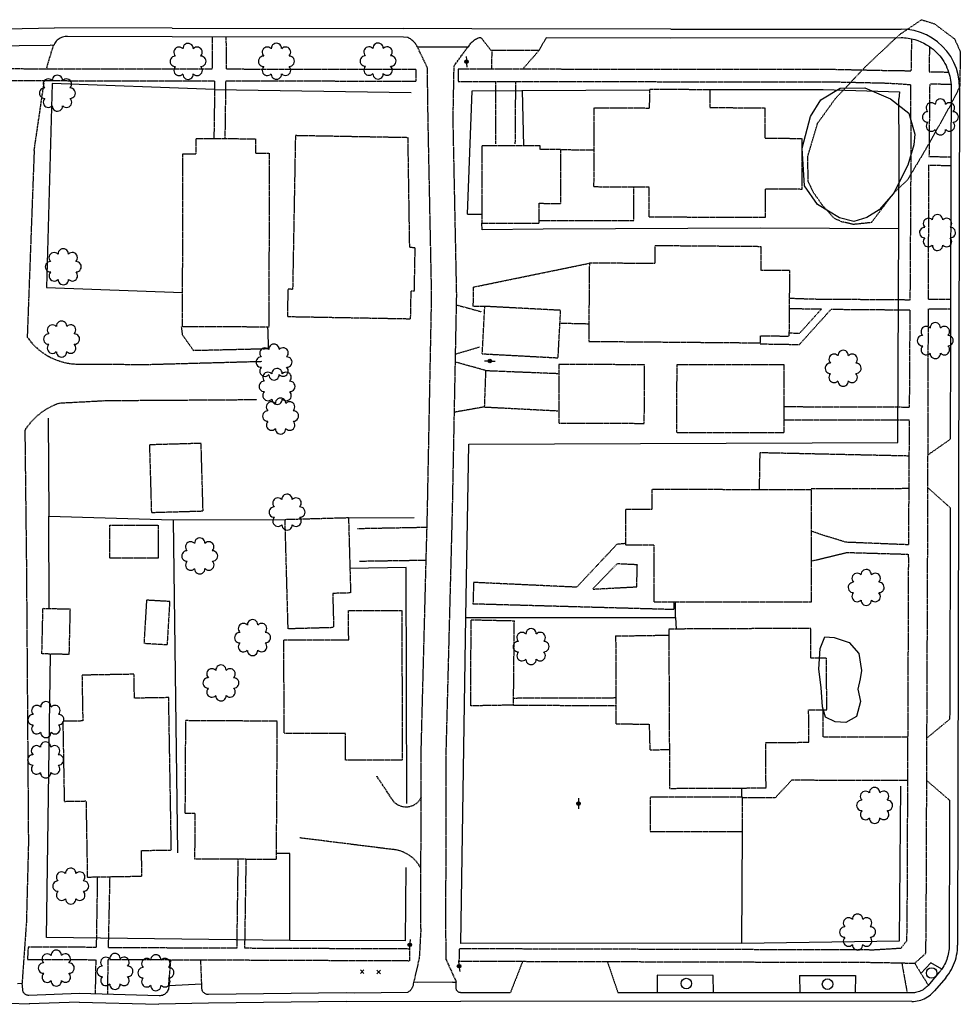
# Model space of a CAD drawing. Extents: x 190544 to 192753, y 66399 to 68390.
# Drawn here: x 191417 to 191684, y 68077 to 68357 of the extents above; entities that cross this region are included whole.
import ezdxf
from ezdxf.enums import TextEntityAlignment as Align

# ---------------------------------------------------------------- set-up
doc = ezdxf.new("R2010")
doc.units = 0
doc.header["$MEASUREMENT"] = 0
for name, pattern in [('AAAA', [2.5, 1.5, -1]), ('BBBB', [0.75, 0.5, -0.25]), ('CCCC', [1.5, 1, -0.5]), ('DASHED', [0.75, 0.5, -0.25]), ('DDDD', [2, 1, -1]), ('FFFF', [4, 3, -1])]:
    doc.linetypes.add(name, pattern=pattern)
doc.layers.get('0').update_dxf_attribs({"color": 2, "linetype": 'CONTINUOUS'})
for name, color, linetype in [('ABUILDING', 2, 'CONTINUOUS'), ('ABUILDING$X', 2, 'CONTINUOUS'), ('ACURB_GUTTER', 2, 'CONTINUOUS'), ('AFENCE$X', 2, 'CONTINUOUS'), ('ALANDSCAPING$N', 2, 'CONTINUOUS'), ('ALANDSCAPING$X', 2, 'CONTINUOUS'), ('AMISC$N', 2, 'CONTINUOUS'), ('AROADWAY', 2, 'CONTINUOUS'), ('ASIDEWALK', 2, 'CONTINUOUS'), ('ASTORM_SEW$N', 2, 'CONTINUOUS'), ('ASTORM_SEW$X', 2, 'CONTINUOUS'), ('OBSCURE$X', 2, 'CONTINUOUS')]:
    doc.layers.add(name, color=color, linetype=linetype)
doc.linetypes.add('AAAS', pattern='A,0,[104,PICS21.SHX,S=1,R=0,X=0,Y=0],-2,1e-05', length=2.00001)
doc.linetypes.add('IIII', pattern='A,0,[141,PICS21.SHX,S=1,R=0,X=0,Y=0.2],0.45,[141,PICS21.SHX,S=1,R=0,X=0,Y=0.2],0.45,["|",Standard,S=0.2,R=0,X=0,Y=0],0.2,["|",Standard,S=0.2,R=0,X=0,Y=0],0.3', length=1.4)
doc.linetypes.add('MAAQ', pattern='A,3,-1,[101,PICS21.SHX,S=0.075,R=0,X=2.1,Y=0.15],3,-0.25,["?",Standard,S=1,R=0,X=0,Y=-0.5],-1.75', length=9)
doc.linetypes.add('SAAB', pattern='A,1,-0.5,1,-0.5,[102,PICS21.SHX,S=0.05,R=0,X=0.0625,Y=0],-0.5,1,-0.5', length=5)

# ---------------------------------------------------------------- blocks, each defined once
blk = doc.blocks.new('OO')
at = {"color": 0}
for centre, start, end in [((-5.16, 5.14), 44.4469, 227.7388), ((-0.01, 7.28), 359.4469, 182.7388), ((5.14, 5.16), 314.4469, 137.7388), ((-7.28, -0.01), 89.4469, 272.7388), ((7.28, 0.01), 269.4469, 92.7388), ((-5.14, -5.16), 134.4469, 317.7388), ((5.16, -5.14), 224.4469, 47.7388), ((0.01, -7.28), 179.4469, 2.7388)]:
    blk.add_arc(centre, 2.94, start, end, dxfattribs=at)
at = {"color": 0, "linetype": 'Continuous'}
blk.add_attdef('SHOTNUM', text='', height=5, dxfattribs=at).set_placement((-10.7, 0), align=Align.RIGHT)
blk.add_attdef('NOTE', (0, 0), '', height=5, dxfattribs=at)
blk = doc.blocks.new('SS')
at = {"color": 0}
blk.add_circle((0, 0), 2.9935, dxfattribs=at)
at = {"color": 0, "linetype": 'Continuous'}
blk.add_attdef('SHOTNUM', text='', height=5, dxfattribs=at).set_placement((-3.7482, 0), align=Align.RIGHT)
blk.add_attdef('NOTE', (0, 0), '', height=5, dxfattribs=at)
blk = doc.blocks.new('D')
at = {"color": 0}
for p, q in [((-2.5, 0), (-7.6, 0)), ((7.5, 0), (2.5, 0))]:
    blk.add_line(p, q, dxfattribs=at)
at = {"color": 0, "linetype": 'Continuous'}
for radius in [2.53, 2.03, 1.53, 1.03, 0.529, 0.0292]:
    blk.add_circle((0, 0), radius, dxfattribs=at)
blk.add_attdef('SHOTNUM', text='', height=5, dxfattribs=at).set_placement((-8, 0), align=Align.RIGHT)
blk.add_attdef('NOTE', (0, 0), '', height=5, dxfattribs=at)
blk = doc.blocks.new('MP')
at = {"color": 0, "linetype": 'Continuous', "xscale": 0.4, "yscale": 0.4, "zscale": 0.4}
blk.add_blockref('D', (0, 0), dxfattribs=at)
at = {"color": 0, "linetype": 'Continuous'}
blk.add_attdef('SHOTNUM', text='', height=5, dxfattribs=at).set_placement((-3.3433, 0), align=Align.RIGHT)
blk.add_attdef('NOTE', (0, 0), '', height=5, dxfattribs=at)
blk = doc.blocks.new('BD')
at = {"color": 0, "linetype": 'Continuous'}
for p, q in [((-1.011559, 1.006191), (1.00618, -1.000013)), ((-1.005792, -1.005781), (1.000413, 1.011958))]:
    blk.add_line(p, q, dxfattribs=at)
blk.add_attdef('SHOTNUM', text='', height=5, dxfattribs=at).set_placement((-1.5888, 0), align=Align.RIGHT)
blk.add_attdef('NOTE', (0, 0), '', height=5, dxfattribs=at)

msp = doc.modelspace()

# ---------------------------------------------------------------- linework, layer by layer
at = {"layer": 'ABUILDING', "linetype": 'DDDD', "ltscale": 0.1, "flags": 128}
for points in [[(191579.77, 68319.75), (191570.4, 68319.86)], [(191564.15, 68299.79), (191591.04, 68299.84), (191591.01, 68309.28)], [(191545.46, 68280.91), (191578.42, 68287.69)], [(191545.46, 68280.91), (191545.4, 68275.51), (191548.67, 68275.46)], [(191487.44, 68263.37), (191466.16, 68262.87), (191463.04, 68267.29), (191462.74, 68269.6)], [(191487.44, 68263.37), (191487.23, 68269.57)], [(191578.27, 68270.42), (191570.21, 68270.61)], [(191556.91, 68162.27), (191544.75, 68162.05), (191544.89, 68186.49), (191557.14, 68186.22)], [(191556.91, 68162.27), (191556.92, 68164.19), (191557.14, 68186.22)], [(191585.88, 68181.89), (191600.96, 68182.14)], [(191585.88, 68181.89), (191585.91, 68164.29), (191585.91, 68162.13), (191585.92, 68156.97), (191595.39, 68156.85), (191595.58, 68149.54), (191601.12, 68149.7)]]:
    msp.add_lwpolyline(points, dxfattribs=at)
at = {"layer": 'ABUILDING', "linetype": 'AAAA', "ltscale": 0.1, "flags": 128}
msp.add_lwpolyline([(191456.14, 68203.98), (191442.42, 68203.95), (191442.4, 68213.32), (191456.11, 68213.36), (191456.14, 68203.98)], dxfattribs=at)
at = {"layer": 'ABUILDING$X', "linetype": 'DDDD', "ltscale": 0.1, "flags": 128}
for points in [[(191628.25, 68300.62), (191595.37, 68300.76), (191595.41, 68309.26), (191579.73, 68309.33), (191579.83, 68331.81), (191595.52, 68331.74), (191595.55, 68337.09), (191612.63, 68337.02), (191612.61, 68331.87), (191628.2, 68331.8), (191628.17, 68323.17), (191638.73, 68323.12), (191638.67, 68308.66), (191628.28, 68308.7), (191628.25, 68300.62)], [(191487.61, 68318.88), (191487.48, 68269.57), (191463, 68269.64), (191463.13, 68318.71), (191466.9, 68318.7), (191466.91, 68323.07), (191483.72, 68323.03), (191483.71, 68318.9), (191487.61, 68318.88)], [(191526.98, 68323.32), (191495.03, 68323.9), (191494.55, 68297.32), (191494.24, 68280.27), (191492.89, 68280.3), (191492.75, 68272.56), (191527.71, 68271.93), (191527.86, 68279.84), (191528.78, 68279.82), (191529, 68292.09), (191527.46, 68292.12), (191526.98, 68323.32)], [(191547.93, 68321.05), (191547.9, 68299.1), (191564.15, 68299.07), (191564.16, 68304.69), (191570.34, 68304.68), (191570.36, 68319.98), (191564.42, 68319.99), (191564.43, 68321.03), (191547.93, 68321.05)], [(191578.23, 68265.51), (191626.93, 68265.09), (191626.95, 68267.08), (191635.14, 68267.01), (191635.3, 68285.6), (191627.12, 68285.67), (191627.18, 68292.38), (191597, 68292.64), (191596.96, 68287.58), (191578.42, 68287.74), (191578.23, 68265.51)], [(191570.27, 68274.31), (191548.67, 68275.45), (191547.95, 68261.99), (191569.55, 68260.84), (191570.27, 68274.31)], [(191594.04, 68258.88), (191569.8, 68258.93), (191569.76, 68242.29), (191594.01, 68242.24), (191594.04, 68258.88)], [(191603.29, 68258.95), (191633.58, 68258.9), (191633.55, 68239.54), (191603.26, 68239.59), (191603.29, 68258.95)], [(191468.83, 68217.38), (191468.28, 68236.56), (191453.62, 68236.14), (191454.17, 68216.95), (191468.83, 68217.38)], [(191641.34, 68191.45), (191596.77, 68191.51), (191596.79, 68207.7), (191588.73, 68207.71), (191588.74, 68217.91), (191596.24, 68217.9), (191596.25, 68223.54), (191641.38, 68223.48), (191641.34, 68191.45)], [(191492.96, 68183.91), (191492.09, 68214.99), (191510.09, 68215.49), (191510.69, 68194.11), (191505.61, 68193.97), (191505.88, 68184.27), (191492.96, 68183.91)], [(191459.36, 68191.76), (191458.62, 68179.35), (191452.15, 68179.74), (191452.89, 68192.14), (191459.36, 68191.76)], [(191423.11, 68176.82), (191423.41, 68189.74), (191431.09, 68189.55), (191430.78, 68176.64), (191423.11, 68176.82)], [(191525.21, 68189.17), (191525.34, 68146.66), (191509.24, 68146.61), (191509.22, 68154.24), (191491.83, 68154.19), (191491.76, 68180.79), (191510.14, 68180.84), (191510.12, 68189.13), (191525.21, 68189.17)], [(191641.22, 68184.05), (191600.95, 68183.85), (191601.17, 68138.64), (191628.54, 68138.77), (191628.48, 68151.66), (191640.67, 68151.72), (191640.63, 68160.9), (191645.77, 68160.92), (191645.7, 68175.61), (191641.27, 68175.59), (191641.22, 68184.05)], [(191459.83, 68121.15), (191459.08, 68164.4), (191449.36, 68164.24), (191449.25, 68171.03), (191434.48, 68170.77), (191434.71, 68157.77), (191429.05, 68157.68), (191429.45, 68134.95), (191435.62, 68135.06), (191436, 68113.46), (191451.49, 68113.73), (191451.36, 68121), (191459.83, 68121.15)], [(191489.65, 68118.54), (191489.89, 68157.7), (191463.84, 68157.86), (191463.69, 68131.58), (191466.51, 68131.56), (191466.43, 68118.68), (191489.65, 68118.54)], [(191621.82, 68136.12), (191595.71, 68136.12), (191595.71, 68126.39), (191621.82, 68126.39), (191621.82, 68136.12)]]:
    msp.add_lwpolyline(points, dxfattribs=at)
at = {"layer": 'ACURB_GUTTER', "linetype": 'IIII', "ltscale": 0.1, "flags": 128}
for points in [[(191403.67, 68354.07), (191426.64, 68354.49)], [(191460.05, 68354.36), (191426.64, 68354.49)], [(191460.04, 68354.36), (191525.67, 68354.29)], [(191545.05, 68354.19), (191525.67, 68354.29)], [(191601.5, 68354.09), (191545.05, 68354.19)], [(191601.5, 68354.09), (191666.84, 68354.11)], [(191683.46, 68337.45), (191683.36, 68339.32), (191683.05, 68341.16), (191682.54, 68342.95), (191681.83, 68344.68), (191680.93, 68346.32), (191679.85, 68347.84), (191678.61, 68349.23), (191677.22, 68350.48), (191675.7, 68351.56), (191674.06, 68352.47), (191672.34, 68353.18), (191670.54, 68353.7), (191668.7, 68354.01), (191666.84, 68354.11)], [(191407.73, 68349.36), (191425.41, 68349.6)], [(191426.45, 68349.48), (191426.34, 68349.49), (191425.41, 68349.6)], [(191529.63, 68349.1), (191536.4, 68349.14), (191543.99, 68349.14), (191544.14, 68349.14)], [(191683.46, 68337.45), (191683.28, 68264.38)], [(191683.28, 68264.38), (191682.9, 68094.1)], [(191679.51, 68084.88), (191679.96, 68085.44), (191680.38, 68086.02), (191680.77, 68086.62), (191681.13, 68087.24), (191681.46, 68087.88), (191681.76, 68088.53), (191682.02, 68089.2), (191682.25, 68089.87), (191682.45, 68090.56), (191682.61, 68091.26), (191682.74, 68091.96), (191682.83, 68092.67), (191682.88, 68093.39), (191682.9, 68094.1)], [(191679.51, 68084.88), (191676.35, 68081.17)], [(191416.15, 68083.29), (191417.47, 68083.31)], [(191468.47, 68083.02), (191468.46, 68083.02), (191459.08, 68082.59)], [(191539.59, 68083.67), (191529.75, 68083.55), (191528.54, 68083.61)], [(191539.59, 68083.67), (191540.66, 68083.67)], [(191669.86, 68078.17), (191670.39, 68078.18), (191670.91, 68078.23), (191671.43, 68078.31), (191671.95, 68078.43), (191672.46, 68078.57), (191672.95, 68078.75), (191673.44, 68078.95), (191673.91, 68079.19), (191674.36, 68079.45), (191674.8, 68079.75), (191675.22, 68080.06), (191675.62, 68080.41), (191676, 68080.78), (191676.35, 68081.17)], [(191401.66, 68078.01), (191419.61, 68077.48)], [(191433.72, 68078), (191419.52, 68077.48)], [(191433.72, 68078), (191456.29, 68077.35)], [(191470.41, 68077.71), (191456.29, 68077.35)], [(191509.46, 68078.16), (191470.41, 68077.71)], [(191509.46, 68078.16), (191541.99, 68078.25)], [(191669.86, 68078.17), (191541.99, 68078.25)]]:
    msp.add_lwpolyline(points, dxfattribs=at)
at = {"layer": 'ACURB_GUTTER', "ltscale": 0.1}
for points in [[(191529.63, 68349.1, 5996.89), (191529.51, 68349.35, 5996.89), (191529.37, 68349.58, 5996.89), (191529.22, 68349.81, 5996.89), (191529.06, 68350.04, 5996.89), (191528.89, 68350.25, 5996.89), (191528.7, 68350.45, 5996.89), (191528.51, 68350.65, 5996.89), (191528.31, 68350.84, 5996.89), (191528.1, 68351.01, 5996.89), (191527.88, 68351.18, 5996.89), (191527.65, 68351.33, 5996.89), (191527.42, 68351.48, 5996.89), (191527.18, 68351.61, 5996.89), (191526.93, 68351.73, 5996.89), (191525.66, 68351.89, 5996.82), (191460.04, 68351.96, 5997.11), (191430.41, 68352.07, 5997.29), (191430.05, 68352.07, 5997.33), (191429.69, 68352.04, 5997.37), (191429.34, 68351.97, 5997.41), (191428.99, 68351.88, 5997.46), (191428.66, 68351.75, 5997.5), (191428.33, 68351.6, 5997.54), (191428.02, 68351.41, 5997.58), (191427.73, 68351.2, 5997.57), (191427.46, 68350.97, 5997.55), (191427.2, 68350.71, 5997.54), (191426.98, 68350.43, 5997.53), (191426.77, 68350.13, 5997.51), (191426.6, 68349.81, 5997.5), (191426.45, 68349.48, 5997.49)], [(191544.14, 68349.14, 5996.76), (191544.28, 68349.4, 5996.76), (191544.43, 68349.65, 5996.76), (191544.6, 68349.89, 5996.76), (191544.78, 68350.12, 5996.76), (191544.98, 68350.34, 5996.76), (191545.19, 68350.55, 5996.76), (191545.41, 68350.75, 5996.76), (191545.64, 68350.93, 5996.76), (191545.88, 68351.1, 5996.76), (191546.13, 68351.26, 5996.76), (191546.39, 68351.4, 5996.75), (191546.66, 68351.52, 5996.75), (191546.94, 68351.63, 5996.75), (191547.21, 68351.73, 5996.75), (191547.71, 68351.74, 5996.74)], [(191566.19, 68351.76, 5996.53), (191601.5, 68351.69, 5996.14), (191601.5, 68351.69, 5996.14), (191666.84, 68351.71, 5995.76), (191667.34, 68351.71, 5995.76), (191667.84, 68351.68, 5995.76), (191668.33, 68351.64, 5995.76), (191668.83, 68351.58, 5995.76), (191669.32, 68351.5, 5995.76), (191669.81, 68351.4, 5995.76), (191670.71, 68351.18, 5995.77), (191671.59, 68350.9, 5995.77), (191672.45, 68350.56, 5995.77), (191673.29, 68350.17, 5995.77), (191674.1, 68349.72, 5995.77), (191674.89, 68349.22, 5995.77), (191675.42, 68348.84, 5995.77), (191675.94, 68348.42, 5995.77), (191676.44, 68347.99, 5995.77), (191676.91, 68347.53, 5995.77), (191677.37, 68347.05, 5995.77), (191677.8, 68346.56, 5995.77), (191678.21, 68346.04, 5995.77), (191678.6, 68345.5, 5995.78), (191678.96, 68344.94, 5995.78), (191679.29, 68344.37, 5995.78), (191679.6, 68343.79, 5995.78), (191679.87, 68343.19, 5995.78), (191680.12, 68342.58, 5995.78), (191680.35, 68341.95, 5995.78), (191680.52, 68341.37, 5995.78), (191680.68, 68340.79, 5995.78), (191680.8, 68340.19, 5995.77), (191680.91, 68339.6, 5995.77), (191680.98, 68339, 5995.77), (191681.04, 68338.39, 5995.77)], [(191681.04, 68338.39, 5995.77), (191681.04, 68338.24, 5995.77), (191681.05, 68338.08, 5995.77), (191681.06, 68337.93, 5995.77), (191681.06, 68337.77, 5995.77), (191681.06, 68337.61, 5995.77), (191681.06, 68337.46, 5995.77), (191681.01, 68317.84, 5995.59), (191681.01, 68315.39, 5995.57), (191680.91, 68277.43, 5995.22), (191680.88, 68264.38, 5995.1), (191680.88, 68264.38, 5995.1), (191680.82, 68237.85, 5994.83)], [(191680.78, 68218.3, 5994.63), (191680.65, 68160.35, 5994.04), (191680.61, 68158.25, 5994.02)], [(191680.59, 68135.28, 5993.79), (191680.58, 68128.17, 5993.72), (191680.5, 68094.11, 5993.37), (191680.49, 68093.6, 5993.32), (191680.46, 68093.09, 5993.28), (191680.4, 68092.58, 5993.24), (191680.32, 68092.07, 5993.19), (191680.22, 68091.57, 5993.15), (191680.1, 68091.07, 5993.11), (191679.96, 68090.58, 5993.06), (191679.8, 68090.1, 5993.07), (191679.61, 68089.62, 5993.07), (191679.41, 68089.15, 5993.07), (191679.18, 68088.69, 5993.07), (191678.94, 68088.24, 5993.08), (191678.67, 68087.8, 5993.08), (191678.39, 68087.37, 5993.08), (191678.28, 68087.21, 5993.1), (191678.16, 68087.05, 5993.11), (191678.05, 68086.89, 5993.12), (191677.92, 68086.74, 5993.13), (191677.8, 68086.59, 5993.15), (191677.67, 68086.43, 5993.16), (191674.52, 68082.72, 5993.16), (191674.27, 68082.44, 5993.14), (191674, 68082.18, 5993.11), (191673.71, 68081.93, 5993.08), (191673.41, 68081.7, 5993.05), (191673.1, 68081.49, 5993.03), (191672.77, 68081.3, 5993), (191672.43, 68081.13, 5992.97), (191672.08, 68080.98, 5993), (191671.73, 68080.86, 5993.03), (191671.36, 68080.75, 5993.06), (191670.99, 68080.67, 5993.09), (191670.62, 68080.61, 5993.12), (191670.24, 68080.58, 5993.15), (191669.86, 68080.57, 5993.18), (191653.85, 68080.58, 5993.54), (191638.11, 68080.59, 5993.89), (191587.54, 68080.62, 5995.03), (191586.52, 68080.62, 5995.05)], [(191459.08, 68082.59, 5997.67), (191459.09, 68082.27, 5997.65), (191459.05, 68081.96, 5997.64), (191458.98, 68081.65, 5997.63), (191458.87, 68081.35, 5997.62), (191458.73, 68081.07, 5997.61), (191458.55, 68080.8, 5997.6), (191458.35, 68080.56, 5997.59), (191458.12, 68080.35, 5997.58), (191457.86, 68080.16, 5997.58), (191457.58, 68080.01, 5997.57), (191457.29, 68079.89, 5997.57), (191456.99, 68079.81, 5997.56), (191456.67, 68079.76, 5997.56), (191456.36, 68079.75, 5997.56), (191433.76, 68080.4, 5997.93), (191419.43, 68079.88, 5998.05), (191419.24, 68079.88, 5998.07), (191419.04, 68079.91, 5998.09), (191418.85, 68079.95, 5998.11), (191418.67, 68080.02, 5998.13), (191418.5, 68080.11, 5998.15), (191418.33, 68080.22, 5998.17), (191418.19, 68080.35, 5998.19), (191418.05, 68080.49, 5998.2), (191417.94, 68080.65, 5998.22), (191417.84, 68080.82, 5998.24), (191417.76, 68081, 5998.25), (191417.71, 68081.19, 5998.27), (191417.67, 68081.38, 5998.29), (191417.66, 68081.58, 5998.3), (191417.47, 68083.31, 5998.33)], [(191528.54, 68083.61, 5996.38), (191528.45, 68083.1, 5996.39), (191528.43, 68082.89, 5996.39), (191528.39, 68082.68, 5996.39), (191528.34, 68082.47, 5996.39), (191528.27, 68082.27, 5996.39), (191528.18, 68082.07, 5996.39), (191528.09, 68081.89, 5996.39), (191527.98, 68081.7, 5996.39), (191527.85, 68081.53, 5996.39), (191527.72, 68081.37, 5996.39), (191527.57, 68081.21, 5996.39), (191527.41, 68081.07, 5996.39), (191527.24, 68080.94, 5996.39), (191527.06, 68080.82, 5996.39), (191526.87, 68080.72, 5996.39), (191511.89, 68080.52, 5996.56), (191509.43, 68080.56, 5996.62), (191470.38, 68080.11, 5997.55), (191470.15, 68080.12, 5997.54), (191469.93, 68080.16, 5997.54), (191469.71, 68080.23, 5997.54), (191469.5, 68080.32, 5997.53), (191469.3, 68080.44, 5997.53), (191469.12, 68080.58, 5997.52), (191468.95, 68080.74, 5997.52), (191468.81, 68080.93, 5997.51), (191468.7, 68081.12, 5997.5), (191468.6, 68081.33, 5997.49), (191468.54, 68081.55, 5997.48), (191468.5, 68081.78, 5997.47), (191468.49, 68082.01, 5997.45), (191468.51, 68082.24, 5997.44), (191468.47, 68083.02, 5997.4)], [(191556, 68080.64, 5995.73), (191551.51, 68080.64, 5995.83), (191541.99, 68080.65, 5996.05), (191541.82, 68080.66, 5996.06), (191541.66, 68080.69, 5996.07), (191541.5, 68080.74, 5996.09), (191541.34, 68080.81, 5996.1), (191541.2, 68080.9, 5996.11), (191541.07, 68081.01, 5996.12), (191540.96, 68081.13, 5996.14), (191540.86, 68081.26, 5996.14), (191540.77, 68081.41, 5996.15), (191540.71, 68081.56, 5996.16), (191540.67, 68081.72, 5996.17), (191540.64, 68081.89, 5996.18), (191540.64, 68082.06, 5996.18), (191540.65, 68082.23, 5996.19), (191540.66, 68083.67, 5996.19)]]:
    msp.add_polyline3d(points, dxfattribs=at)
at = {"layer": 'AFENCE$X', "linetype": 'SAAB', "ltscale": 0.1, "flags": 128}
for points in [[(191472.05, 68336.98), (191425.98, 68338.66), (191424.43, 68280.79), (191463.03, 68279.41)], [(191472.05, 68336.98), (191527.88, 68336.16)], [(191543.89, 68301.58), (191545.19, 68336.64), (191559.27, 68336.67), (191595.55, 68336.91)], [(191559.35, 68336.68), (191559.74, 68321.03)], [(191612.63, 68336.99), (191644.73, 68337.03), (191666.41, 68336.34), (191666.22, 68334.28)], [(191665.97, 68236.77), (191666.27, 68319.91), (191666.22, 68334.38)], [(191543.89, 68301.58), (191547.9, 68301.6)], [(191666.19, 68297.42), (191626.87, 68297.6), (191565.27, 68297.38), (191548.01, 68297.18), (191547.9, 68299.1)], [(191424.87, 68243.74), (191425.04, 68215.88), (191460.28, 68214.82), (191492.09, 68214.98)], [(191621.77, 68126.39), (191621.54, 68094.69), (191541.95, 68094.58), (191543.42, 68187.26), (191544.23, 68236.29), (191665.97, 68236.77)], [(191425.15, 68189.7), (191425.04, 68215.88)], [(191460.38, 68214.82), (191461.59, 68120.36)], [(191510.1, 68215.4), (191528.76, 68215.51)], [(191526.63, 68134.36), (191526.48, 68201.32), (191510.5, 68201.04)], [(191543.42, 68187.18), (191602.9, 68187.14), (191602.81, 68191.5)], [(191602.89, 68187.14), (191603.09, 68183.86)], [(191493.48, 68095.48), (191424.37, 68096.34), (191425.52, 68176.76)], [(191621.54, 68094.69), (191666.38, 68095.34), (191666.74, 68139.3)], [(191526.34, 68116.15), (191526.14, 68095.33), (191493.48, 68095.48), (191493.47, 68120.16), (191489.66, 68120.19)]]:
    msp.add_lwpolyline(points, dxfattribs=at)
at = {"layer": 'ALANDSCAPING$X', "linetype": 'AAAS', "ltscale": 0.1, "flags": 128}
for points in [[(191668.74, 68315.5), (191664.73, 68307.45), (191660.68, 68302.86), (191657.15, 68300.63), (191653.46, 68299.55), (191649.41, 68300.57), (191643.17, 68304.35), (191639.47, 68309.63), (191638.8, 68320.34), (191641.19, 68329.33), (191644.07, 68334.03), (191649.61, 68337.4), (191656.57, 68337.43), (191663.89, 68334.38), (191669.05, 68330.26), (191670.8, 68324.36), (191670.44, 68321.32), (191668.74, 68315.5)], [(191654.62, 68166.75), (191655.34, 68163.33), (191654.21, 68159.04), (191651.14, 68157.36), (191648.16, 68157.57), (191645.42, 68158.85), (191644.53, 68161.81), (191644.14, 68167.24), (191643.52, 68172.43), (191643.9, 68178.37), (191645.22, 68181.62), (191647.84, 68181.49), (191652.17, 68180), (191654.83, 68176.89), (191655.62, 68172.13), (191655.2, 68169.76), (191654.62, 68166.75)]]:
    msp.add_lwpolyline(points, dxfattribs=at)
at = {"layer": 'AROADWAY', "linetype": 'CCCC', "ltscale": 0.1, "flags": 128}
for points in [[(191566.19, 68351.76), (191564.12, 68348.05), (191550.58, 68348.04), (191547.67, 68351.74)], [(191550.73, 68348.04), (191550.66, 68342.75)], [(191559.47, 68342.74), (191564.12, 68348.05)], [(191551.8, 68339.27), (191551.78, 68321.49)], [(191557.46, 68339.26), (191557.32, 68321.54)], [(191540.73, 68275.86), (191547.88, 68273.91)], [(191540.46, 68261.92), (191547.26, 68263.93)], [(191548.99, 68257.24), (191540.42, 68259.63)], [(191548.99, 68257.24), (191548.61, 68246.89), (191569.48, 68245.81)], [(191548.99, 68257.24), (191569.58, 68256.41)], [(191548.61, 68246.89), (191540.14, 68245.39)], [(191674.49, 68233.32), (191680.82, 68237.74)], [(191669.09, 68232.96), (191626.76, 68233.88), (191626.59, 68223.43)], [(191669.03, 68223.71), (191641.35, 68223.61)], [(191674.46, 68223.97), (191680.78, 68218.3)], [(191532.37, 68212.69), (191512.68, 68212.31)], [(191532.12, 68203.34), (191513.22, 68203.05)], [(191668.72, 68153.18), (191644.79, 68153.2), (191644.75, 68160.92)], [(191674.19, 68152.95), (191680.61, 68158.25)], [(191668.67, 68140.88), (191635.78, 68140.93), (191631.15, 68135.96), (191621.82, 68135.99)], [(191674.14, 68140.86), (191680.59, 68135.28)], [(191621.59, 68138.74), (191621.54, 68136.12)], [(191459.08, 68082.59), (191459.7, 68089.92)], [(191468.46, 68083.02), (191468.19, 68089.89)], [(191559.5, 68089.55), (191556, 68080.64)], [(191583.51, 68089.48), (191586.52, 68080.62)]]:
    msp.add_lwpolyline(points, dxfattribs=at)
at = {"layer": 'AROADWAY', "linetype": 'FFFF', "ltscale": 0.1, "flags": 128}
for points in [[(191426.34, 68349.49), (191424.32, 68342.9)], [(191532.67, 68328.6), (191532.47, 68343.19), (191529.63, 68349.1)], [(191539.77, 68328.59), (191540.05, 68343.69), (191543.99, 68349.14)], [(191420.91, 68319.64), (191423.81, 68339.42)], [(191530.61, 68098.83), (191530.69, 68136.17), (191530.72, 68149.55), (191532.12, 68203.34), (191532.37, 68212.69), (191532.49, 68217.3), (191533.68, 68278.65), (191532.67, 68328.6)], [(191537.72, 68098.82), (191537.83, 68149.53), (191539.59, 68217.29), (191540.42, 68259.63), (191540.46, 68261.92), (191540.79, 68278.64), (191539.77, 68328.59)], [(191420.91, 68319.64), (191418.94, 68266.73)], [(191418.94, 68266.73), (191419.65, 68265.78), (191420.41, 68264.87), (191421.24, 68264.03), (191422.12, 68263.23), (191423.05, 68262.5), (191424.03, 68261.83), (191425.05, 68261.23), (191426.11, 68260.7), (191427.2, 68260.24), (191428.31, 68259.85), (191429.46, 68259.54), (191430.61, 68259.3), (191431.79, 68259.14), (191432.97, 68259.06), (191452.92, 68258.96), (191485.53, 68259.85)], [(191418.28, 68240.17), (191418.78, 68240.94), (191419.31, 68241.68), (191419.87, 68242.4), (191420.47, 68243.08), (191421.11, 68243.74), (191421.77, 68244.36), (191422.47, 68244.95), (191423.19, 68245.5), (191423.94, 68246.01), (191424.72, 68246.49), (191425.51, 68246.93), (191426.33, 68247.33), (191427.16, 68247.69), (191428.02, 68248.01), (191441.17, 68248.71), (191484.08, 68249)], [(191418.28, 68240.17), (191418.72, 68201.19), (191419.28, 68122.93), (191418.7, 68100.51)], [(191530.69, 68136.17), (191530.38, 68135.54), (191529.96, 68134.96), (191529.47, 68134.46), (191528.91, 68134.04), (191528.29, 68133.7), (191527.62, 68133.47), (191526.93, 68133.33), (191526.22, 68133.31), (191525.52, 68133.39), (191524.84, 68133.58), (191524.19, 68133.87), (191523.6, 68134.25), (191523.07, 68134.72), (191522.62, 68135.27), (191518.16, 68142.06)], [(191530.65, 68115.97), (191530.27, 68116.62), (191529.84, 68117.25), (191529.37, 68117.84), (191528.85, 68118.39), (191528.3, 68118.91), (191527.7, 68119.38), (191527.08, 68119.8), (191526.42, 68120.18), (191525.74, 68120.51), (191525.03, 68120.79), (191524.31, 68121.01), (191523.57, 68121.18), (191522.82, 68121.29), (191522.06, 68121.35), (191496.26, 68124.58)], [(191418.7, 68100.58), (191417.47, 68083.31)], [(191530.61, 68098.83), (191530.15, 68090.35)], [(191537.82, 68089.93), (191537.72, 68098.82)], [(191530.15, 68090.35), (191528.56, 68083.61)], [(191537.82, 68089.93), (191540.66, 68083.67)]]:
    msp.add_lwpolyline(points, dxfattribs=at)
at = {"layer": 'ASIDEWALK', "linetype": 'CCCC', "ltscale": 0.1, "flags": 128}
for points in [[(191374.78, 68351.74), (191374.85, 68342.98), (191454.23, 68342.85), (191471.51, 68342.83), (191471.47, 68351.95)], [(191475.32, 68351.95), (191475.41, 68342.82), (191527.16, 68342.77), (191529.18, 68342.77), (191529.2, 68339.29), (191527.85, 68339.29), (191475.22, 68339.35), (191475.2, 68336.3), (191475.02, 68323.05)], [(191669.81, 68351.4), (191669.66, 68342.21), (191667.74, 68342.25), (191667.44, 68342.3), (191662.02, 68342.33), (191647.74, 68342.64), (191542.24, 68342.75), (191541.2, 68342.76), (191541.16, 68339.28), (191542.02, 68339.28), (191551.8, 68339.27), (191557.46, 68339.26), (191647.73, 68339.17), (191662.03, 68338.85), (191666.89, 68338.6), (191669.55, 68338.37), (191669.6, 68315.3), (191669.38, 68279.75), (191669.36, 68277.24), (191641.45, 68277.45), (191635.23, 68277.69)], [(191674.89, 68349.22), (191674.82, 68342.05), (191679.59, 68341.95), (191680.35, 68341.95)], [(191472, 68323.06), (191472.19, 68336.35), (191472.15, 68339.35), (191454.22, 68339.37), (191423.81, 68339.42), (191409.94, 68339.44), (191254.52, 68339.68), (191254.49, 68325.79), (191277.42, 68325.66)], [(191681.04, 68338.39), (191674.97, 68338.54), (191674.78, 68319.05), (191674.77, 68318.01), (191681.01, 68317.84)], [(191680.91, 68277.43), (191674.63, 68277.36), (191674.63, 68279.58), (191674.74, 68315.25), (191674.75, 68315.57), (191681.01, 68315.39)], [(191635.21, 68274.89), (191641.63, 68274.71), (191644.33, 68274.76), (191637.95, 68267.69), (191635.15, 68267.87)], [(191641.36, 68203.15), (191651.46, 68205.6), (191668.88, 68205.1), (191668.92, 68203.88), (191668.72, 68153.18), (191668.67, 68140.88), (191668.5, 68099.12), (191668.37, 68095.29), (191666.78, 68093.22), (191659.25, 68092.76), (191541.53, 68093.1), (191541.42, 68089.6), (191559.5, 68089.55), (191583.51, 68089.48), (191659.24, 68089.26), (191666.94, 68089.1), (191667.05, 68089.1), (191670.71, 68088.99), (191673.87, 68091.83), (191673.98, 68099.1), (191674.14, 68140.86), (191674.42, 68210.47), (191674.46, 68223.97), (191674.49, 68233.32), (191674.61, 68273.45), (191674.62, 68274.72), (191680.9, 68274.76)], [(191626.91, 68264.8), (191638.01, 68264.62), (191647.01, 68274.63), (191669.34, 68274.45), (191669.33, 68272.18), (191669.18, 68248.07), (191669.17, 68246.78), (191633.56, 68246.9)], [(191633.56, 68243.27), (191669.15, 68243.21), (191669.14, 68240.65), (191669.09, 68232.96), (191669.03, 68223.71), (191668.95, 68210.33), (191668.95, 68209.57), (191668.94, 68207.77), (191651.23, 68208.49), (191644.66, 68210.5), (191641.37, 68211.67)], [(191588.73, 68208.12), (191586.22, 68207.9), (191574.81, 68195.73), (191546.16, 68197.06), (191545.58, 68197.08), (191545.4, 68191.06), (191602.46, 68189.47), (191602.43, 68191.5)], [(191586.29, 68202.37), (191579.29, 68195.18), (191591.86, 68195.85), (191592.03, 68202.09), (191586.29, 68202.37)], [(191585.91, 68164.29), (191556.92, 68164.19)], [(191556.91, 68162.27), (191585.91, 68162.13)], [(191480.99, 68118.59), (191480.6, 68093.34), (191527.38, 68093.14), (191527.4, 68089.64), (191441.82, 68090), (191441.7, 68080.17)], [(191442.35, 68113.57), (191441.91, 68093.49), (191478.46, 68093.35), (191478.81, 68118.61)], [(191438.84, 68113.51), (191438.52, 68093.51), (191420.29, 68093.58), (191419.21, 68093.59), (191419.01, 68090.09), (191420.06, 68090.09), (191438.39, 68090.01), (191438.22, 68080.27)]]:
    msp.add_lwpolyline(points, dxfattribs=at)
at = {"layer": 'ASIDEWALK', "linetype": 'BBBB', "ltscale": 0.1, "flags": 128}
for points in [[(191667.05, 68089.1), (191668.58, 68080.57)], [(191670.71, 68088.99), (191674.57, 68082.77)]]:
    msp.add_lwpolyline(points, dxfattribs=at)
at = {"layer": 'ASTORM_SEW$X', "linetype": 'MAAQ', "ltscale": 0.1, "flags": 128}
for points in [[(191678.39, 68087.37), (191675.26, 68089.08), (191672.49, 68086.12)], [(191613.66, 68080.6), (191613.55, 68085.52), (191597.63, 68085.65), (191597.62, 68080.61)], [(191638.08, 68085.54), (191653.89, 68085.57), (191653.85, 68080.58)], [(191638.08, 68085.54), (191638.11, 68080.59)]]:
    msp.add_lwpolyline(points, dxfattribs=at)
at = {"layer": 'OBSCURE$X', "linetype": 'DASHED', "ltscale": 0.1}
for p, q in [((191666.4, 68352.57, 6001.82), (191672.68, 68356.81, 6000.65)), ((191672.68, 68356.81, 6000.65), (191676.32, 68355.64, 5999.78)), ((191676.32, 68355.64, 5999.78), (191682, 68351.38, 5998.89)), ((191656.82, 68343.56, 6002.5), (191666.4, 68352.57, 6001.82)), ((191682, 68351.38, 5998.89), (191683.65, 68347.73, 5998.14)), ((191683.65, 68347.73, 5998.14), (191683.49, 68337.76, 5997.37)), ((191648.15, 68334.33, 6003.2), (191656.82, 68343.56, 6002.5)), ((191683.49, 68337.76, 5997.37), (191680.89, 68332.61, 5997.27)), ((191643.18, 68327.41, 6003.64), (191648.15, 68334.33, 6003.2)), ((191680.89, 68332.61, 5997.27), (191673.9, 68320.13, 5997.57)), ((191640.43, 68318.17, 6003.58), (191643.18, 68327.41, 6003.64)), ((191673.9, 68320.13, 5997.57), (191668.6, 68311.24, 5997.77)), ((191640.46, 68311.01, 6002.96), (191640.43, 68318.17, 6003.58)), ((191668.6, 68311.24, 5997.77), (191664.77, 68307.64, 5998.17)), ((191641.99, 68307.79, 6002.15), (191640.46, 68311.01, 6002.96)), ((191644.51, 68304.19, 6001.39), (191641.99, 68307.79, 6002.15)), ((191664.77, 68307.64, 5998.17), (191658.43, 68299.23, 5998.59)), ((191647.85, 68300.45, 5999.78), (191644.51, 68304.19, 6001.39)), ((191649.98, 68299.44, 5999.68), (191647.85, 68300.45, 5999.78)), ((191651.05, 68299.22, 5999.58), (191649.98, 68299.44, 5999.68)), ((191653.26, 68298.68, 5999.17), (191651.05, 68299.22, 5999.58)), ((191658.43, 68299.23, 5998.59), (191653.26, 68298.68, 5999.17))]:
    msp.add_line(p, q, dxfattribs=at)

# ---------------------------------------------------------------- block references
at = {"layer": 'ALANDSCAPING$N', "ltscale": 0.1, "xscale": 0.5, "yscale": 0.5, "zscale": 0.5}
for p in [(191464.58, 68344.99, 5997.28), (191489.65, 68345.01, 5997.28), (191518.48, 68345.07, 5997.26), (191427.51, 68335.95, 5998.07), (191678.01, 68329.2, 5996.02), (191677.19, 68296.4, 5995.85), (191429.17, 68286.68, 5998.04), (191428.68, 68266.16, 5998.29), (191676.56, 68265.72, 5995.18), (191488.96, 68259.63, 5998.07), (191650.42, 68257.86, 5996.21), (191489.82, 68252.71, 5998.03), (191490.82, 68244.32, 5997.62), (191492.65, 68217.04, 5997.12), (191467.89, 68204.6, 5997.34), (191656.95, 68195.66, 5994.88), (191482.87, 68181.43, 5997.09), (191561.9, 68178.87, 5996.49), (191473.91, 68168.56, 5997.08), (191424.24, 68158.15, 5998.07), (191424.16, 68146.72, 5998.43), (191659.34, 68133.8, 5995.06), (191431.28, 68110.89, 5997.89), (191654.51, 68097.87, 5994.77), (191427.19, 68087.63, 5998.64), (191443.83, 68086.69, 5998.2), (191455.44, 68086.32, 5997.95)]:
    msp.add_blockref('OO', p, dxfattribs=at)
at = {"layer": 'AMISC$N', "ltscale": 0.1, "xscale": 0.5, "yscale": 0.5, "zscale": 0.5}
for p, rotation in [((191543.57, 68344.88, 5996.96), 92.99999999999996), ((191550.18, 68259.94, 5997.36), 179), ((191575.33, 68134.33, 5996.47), 89.99999999999994), ((191527.47, 68094.23, 5996.73), 86), ((191541.46, 68088.18, 5996.26), 96.99999999999996)]:
    msp.add_blockref('MP', p, dxfattribs=dict(at, rotation=rotation))
for p in [(191513.98, 68086.63, 5996.87), (191518.64, 68086.51, 5996.6)]:
    msp.add_blockref('BD', p, dxfattribs=at)
at = {"layer": 'ASTORM_SEW$N', "ltscale": 0.1, "xscale": 0.5, "yscale": 0.5, "zscale": 0.5}
for p in [(191675.53, 68086.23, 5993.38), (191605.93, 68083.23, 5994.8), (191646, 68083.06, 5994.07)]:
    msp.add_blockref('SS', p, dxfattribs=at)

doc.saveas('drawing.dxf')
